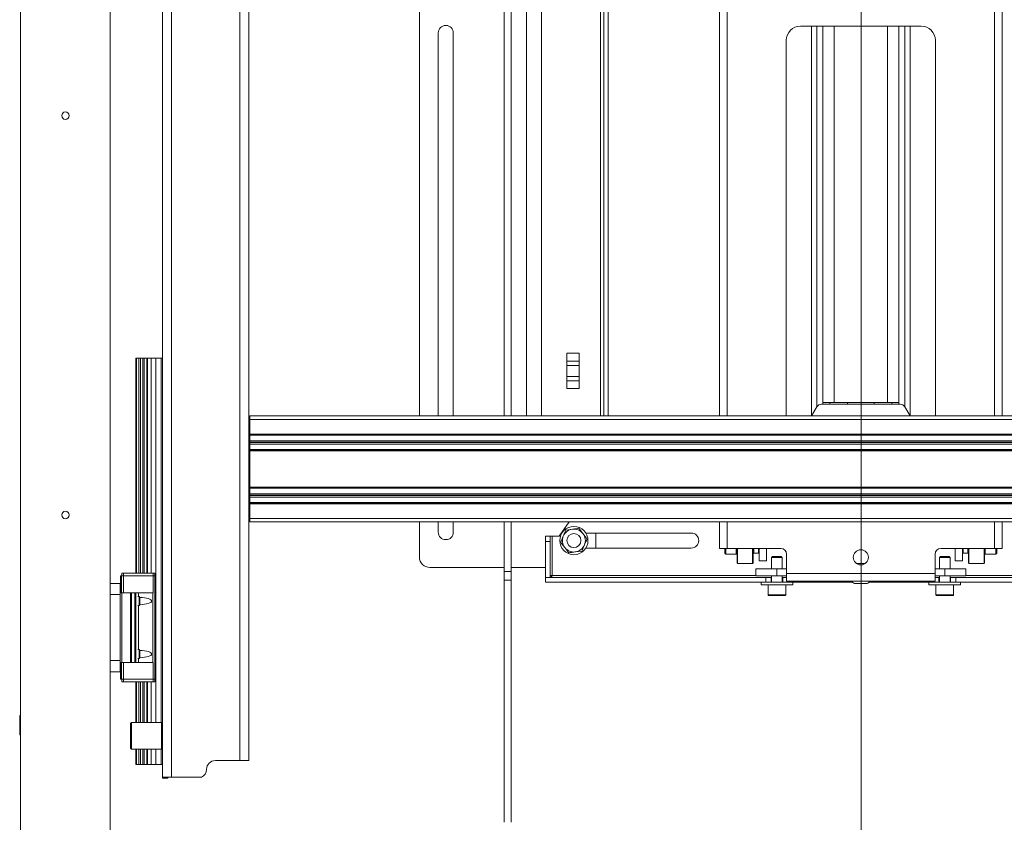
# Model space of a CAD drawing. Units: millimetres. Extents: x 72 to 6907, y -7087 to 3089.
# Drawn here: x 1115 to 1673, y -383 to 72 of the extents above; entities that cross this region are included whole.
import ezdxf

# ---------------------------------------------------------------- set-up
doc = ezdxf.new("R2010")
doc.units = ezdxf.units.MM

msp = doc.modelspace()

# ---------------------------------------------------------------- linework, layer by layer
at = {"color": 7, "linetype": 'Continuous', "lineweight": 18}
for p, q in [((1591.75, 1078.09), (1591.75, -632.3)), ((1115.78, -535.2), (1115.78, 1021.8)), ((1166.58, -521.7), (1166.58, 1008.3)), ((1239.98, -347.65), (1239.98, 721.35)), ((1245.08, -347.65), (1245.08, 721.35)), ((1196.08, -357.15), (1196.08, 484.35)), ((1201.18, -357.15), (1201.18, 484.35)), ((1341.58, -152.65), (1341.58, 427.35)), ((1444.18, 427.35), (1444.18, -152.65)), ((1446.08, -152.65), (1446.08, 427.35)), ((1448.58, -152.65), (1448.58, 427.35)), ((1511.58, 427.35), (1511.58, -152.65)), ((1515.98, 427.35), (1515.98, -152.65)), ((1667.18, -152.65), (1667.18, 427.35)), ((1671.58, -152.65), (1671.58, 427.35)), ((1389.58, 364.39), (1389.58, -152.65)), ((1393.58, -152.65), (1393.58, 364.39)), ((1402.33, 90.35), (1402.33, -152.65)), ((1410.83, -152.65), (1410.83, 90.35)), ((1625.78, 67.95), (1557.38, 67.95)), ((1563.58, 67.95), (1563.58, -152.63)), ((1566.58, 67.95), (1566.58, -147.64)), ((1570.08, 67.95), (1570.08, -145.04)), ((1576.52, 67.95), (1576.52, -144.98)), ((1606.64, -144.98), (1606.64, 67.95)), ((1613.08, -145.04), (1613.08, 67.95)), ((1616.58, 67.95), (1616.58, -147.64)), ((1619.58, 67.95), (1619.58, -152.63)), ((1352.33, 64.1), (1352.33, -152.65)), ((1360.83, -152.65), (1360.83, 64.1)), ((1549.38, -152.65), (1549.38, 59.95)), ((1633.78, 59.95), (1633.78, -152.65)), ((1181.08, -241.7), (1181.08, -119.9)), ((1181.33, -119.9), (1181.08, -119.9)), ((1181.33, -241.7), (1181.33, -119.9)), ((1182.76, -119.9), (1181.33, -119.9)), ((1182.76, -241.7), (1182.76, -119.9)), ((1183.63, -119.9), (1182.76, -119.9)), ((1183.63, -241.7), (1183.63, -119.9)), ((1184.97, -119.9), (1183.63, -119.9)), ((1184.97, -241.7), (1184.97, -119.9)), ((1185.82, -119.9), (1184.97, -119.9)), ((1185.82, -241.7), (1185.82, -119.9)), ((1187.27, -119.9), (1185.82, -119.9)), ((1187.27, -241.7), (1187.27, -119.9)), ((1187.67, -119.9), (1187.27, -119.9)), ((1187.67, -241.7), (1187.67, -119.9)), ((1189.68, -119.9), (1187.67, -119.9)), ((1189.68, -241.7), (1189.68, -119.9)), ((1192.38, -119.9), (1189.68, -119.9)), ((1192.38, -326.15), (1192.38, -119.9)), ((1195.38, -119.9), (1192.38, -119.9)), ((1195.38, -326.15), (1195.38, -119.9)), ((1196.08, -119.9), (1195.38, -119.9)), ((1432.08, -117.11), (1425.08, -117.11)), ((1425.08, -121.59), (1425.08, -117.11)), ((1425.08, -124.06), (1425.08, -121.59)), ((1425.08, -121.59), (1432.08, -121.59)), ((1432.08, -117.11), (1432.08, -121.59)), ((1432.08, -121.59), (1432.08, -124.06)), ((1432.08, -124.06), (1425.08, -124.06)), ((1425.08, -124.06), (1425.08, -130.23)), ((1432.08, -130.23), (1432.08, -124.06)), ((1425.08, -130.23), (1432.08, -130.23)), ((1425.08, -132.71), (1425.08, -130.23)), ((1432.08, -132.71), (1425.08, -132.71)), ((1425.08, -137.18), (1425.08, -132.71)), ((1432.08, -130.23), (1432.08, -132.71)), ((1432.08, -132.71), (1432.08, -137.18)), ((1425.08, -137.18), (1432.08, -137.18)), ((1563.56, -152.65), (1566.7, -147.43)), ((1569.27, -145.98), (1613.88, -145.98)), ((1570.08, -145.04), (1570.08, -145.06)), ((1574.08, -145.06), (1570.08, -145.06)), ((1570.08, -145.06), (1570.08, -145.98)), ((1574.08, -145.06), (1574.08, -145.04)), ((1574.08, -145.98), (1574.08, -145.06)), ((1606.64, -144.98), (1576.52, -144.98)), ((1576.52, -145.02), (1576.52, -144.98)), ((1606.64, -145.02), (1576.52, -145.02)), ((1584.08, -145.02), (1584.08, -145.98)), ((1599.08, -145.98), (1599.08, -145.02)), ((1606.64, -145.02), (1606.64, -144.98)), ((1609.08, -145.04), (1609.08, -145.06)), ((1613.08, -145.06), (1609.08, -145.06)), ((1609.08, -145.06), (1609.08, -145.98)), ((1613.08, -145.04), (1613.08, -145.06)), ((1613.08, -145.06), (1613.08, -145.98)), ((1616.45, -147.43), (1619.59, -152.65)), ((1245.58, -152.65), (1937.58, -152.65)), ((1245.58, -154.65), (1245.58, -152.65)), ((1245.58, -154.65), (1937.58, -154.65)), ((1245.58, -162.9), (1245.58, -154.65)), ((1245.58, -162.9), (1937.58, -162.9)), ((1245.58, -163.1), (1245.58, -162.9)), ((1245.58, -163.1), (1937.58, -163.1)), ((1245.58, -163.3), (1245.58, -163.1)), ((1245.58, -163.3), (1937.58, -163.3)), ((1245.58, -163.4), (1245.58, -163.3)), ((1245.58, -163.4), (1937.58, -163.4)), ((1245.58, -163.6), (1245.58, -163.4)), ((1245.58, -163.6), (1937.58, -163.6)), ((1245.58, -166.75), (1245.58, -163.6)), ((1245.58, -166.75), (1937.58, -166.75)), ((1245.58, -167.55), (1245.58, -166.75)), ((1245.58, -167.55), (1937.58, -167.55)), ((1245.58, -167.75), (1245.58, -167.55)), ((1245.58, -167.75), (1937.58, -167.75)), ((1245.58, -168.55), (1245.58, -167.75)), ((1245.58, -168.55), (1937.58, -168.55)), ((1245.58, -171.7), (1245.58, -168.55)), ((1245.58, -171.7), (1937.58, -171.7)), ((1245.58, -171.9), (1245.58, -171.7)), ((1245.58, -171.9), (1937.58, -171.9)), ((1245.58, -172), (1245.58, -171.9)), ((1245.58, -172), (1937.58, -172)), ((1245.58, -172.2), (1245.58, -172)), ((1245.58, -172.2), (1937.58, -172.2)), ((1245.58, -172.4), (1245.58, -172.2)), ((1245.58, -172.4), (1937.58, -172.4)), ((1245.58, -192.9), (1245.58, -172.4)), ((1245.58, -192.9), (1937.58, -192.9)), ((1245.58, -193.1), (1245.58, -192.9)), ((1245.58, -193.1), (1937.58, -193.1)), ((1245.58, -193.3), (1245.58, -193.1)), ((1245.58, -193.3), (1937.58, -193.3)), ((1245.58, -193.4), (1245.58, -193.3)), ((1245.58, -193.4), (1937.58, -193.4)), ((1245.58, -193.6), (1245.58, -193.4)), ((1245.58, -193.6), (1937.58, -193.6)), ((1245.58, -196.75), (1245.58, -193.6)), ((1245.58, -196.75), (1937.58, -196.75)), ((1245.58, -197.55), (1245.58, -196.75)), ((1245.58, -197.55), (1937.58, -197.55)), ((1245.58, -197.75), (1245.58, -197.55)), ((1245.58, -197.75), (1937.58, -197.75)), ((1245.58, -198.55), (1245.58, -197.75)), ((1245.58, -198.55), (1937.58, -198.55)), ((1245.58, -201.7), (1245.58, -198.55)), ((1245.58, -201.7), (1937.58, -201.7)), ((1245.58, -201.9), (1245.58, -201.7)), ((1245.58, -201.9), (1937.58, -201.9)), ((1245.58, -202), (1245.58, -201.9)), ((1245.58, -202), (1937.58, -202)), ((1245.58, -202.2), (1245.58, -202)), ((1245.58, -202.2), (1937.58, -202.2)), ((1245.58, -202.4), (1245.58, -202.2)), ((1245.58, -202.4), (1937.58, -202.4)), ((1245.58, -210.65), (1245.58, -202.4)), ((1245.58, -210.65), (1937.58, -210.65)), ((1245.58, -212.65), (1245.58, -210.65)), ((1245.58, -212.65), (1937.58, -212.65)), ((1341.58, -232.4), (1341.58, -212.65)), ((1352.33, -212.65), (1352.33, -218.4)), ((1360.83, -218.4), (1360.83, -212.65)), ((1389.58, -212.65), (1389.58, -240.69)), ((1393.58, -240.69), (1393.58, -212.65)), ((1420.77, -220.65), (1426.37, -212.65)), ((1424.51, -217.19), (1428.23, -216.7)), ((1431.95, -216.22), (1434.23, -219.19)), ((1511.58, -212.65), (1511.58, -227.65)), ((1515.98, -212.65), (1515.98, -227.65)), ((1667.18, -227.65), (1667.18, -212.65)), ((1671.58, -227.65), (1671.58, -212.65)), ((1413.08, -220.65), (1415.58, -220.65)), ((1413.08, -223.65), (1413.08, -220.65)), ((1415.58, -220.65), (1415.58, -223.65)), ((1415.58, -220.65), (1416.88, -220.65)), ((1416.88, -242.85), (1416.88, -220.65)), ((1416.88, -220.65), (1420.77, -220.65)), ((1435.85, -218.9), (1495.58, -218.9)), ((1441.58, -218.9), (1441.58, -227.4)), ((1415.58, -223.65), (1413.08, -223.65)), ((1413.08, -223.65), (1413.08, -244.05)), ((1415.58, -223.65), (1415.58, -244.05)), ((1426.2, -230.08), (1423.92, -227.1)), ((1495.58, -227.4), (1435.85, -227.4)), ((1511.58, -227.65), (1515.98, -227.65)), ((1514.58, -230.36), (1514.58, -227.65)), ((1515.08, -227.65), (1515.08, -230.86)), ((1546.33, -227.65), (1515.98, -227.65)), ((1521.08, -228.77), (1521.08, -227.65)), ((1521.58, -235.86), (1521.58, -227.65)), ((1521.83, -227.65), (1521.83, -236.11)), ((1530.33, -236.11), (1530.33, -227.65)), ((1530.58, -227.65), (1530.58, -235.79)), ((1531.08, -227.65), (1531.08, -230.36)), ((1533.58, -230.36), (1533.58, -227.65)), ((1534.08, -234.61), (1534.08, -227.65)), ((1538.08, -234.61), (1538.08, -227.65)), ((1667.18, -227.65), (1636.83, -227.65)), ((1645.08, -227.65), (1645.08, -234.61)), ((1649.08, -227.65), (1649.08, -234.61)), ((1649.58, -227.65), (1649.58, -230.36)), ((1652.08, -230.36), (1652.08, -227.65)), ((1652.58, -235.86), (1652.58, -227.65)), ((1652.83, -227.65), (1652.83, -236.11)), ((1661.33, -236.11), (1661.33, -227.65)), ((1661.58, -227.65), (1661.58, -235.79)), ((1662.08, -227.65), (1662.08, -230.86)), ((1667.18, -227.65), (1671.58, -227.65)), ((1668.08, -230.86), (1668.08, -227.65)), ((1668.58, -227.65), (1668.58, -230.36)), ((1433.64, -229.11), (1429.92, -229.59)), ((1514.58, -230.36), (1515.08, -230.86)), ((1515.08, -230.86), (1521.08, -230.86)), ((1521.08, -230.86), (1521.08, -228.77)), ((1521.08, -230.86), (1521.58, -230.36)), ((1530.58, -229.86), (1531.08, -230.36)), ((1531.08, -230.36), (1533.58, -230.36)), ((1533.58, -230.36), (1534.08, -229.86)), ((1541.63, -232.25), (1541.08, -232.8)), ((1541.08, -232.8), (1541.08, -239.15)), ((1541.48, -232.8), (1541.08, -232.8)), ((1547.08, -232.8), (1541.48, -232.8)), ((1541.96, -232.25), (1541.63, -232.25)), ((1546.52, -232.25), (1541.96, -232.25)), ((1547.08, -232.8), (1546.52, -232.25)), ((1547.08, -239.15), (1547.08, -232.8)), ((1549.58, -241.75), (1549.58, -230.9)), ((1633.58, -230.9), (1633.58, -241.75)), ((1636.63, -232.25), (1636.08, -232.8)), ((1636.08, -232.8), (1636.08, -239.15)), ((1642.08, -232.8), (1636.08, -232.8)), ((1641.52, -232.25), (1636.63, -232.25)), ((1642.08, -232.8), (1641.52, -232.25)), ((1642.08, -239.15), (1642.08, -232.8)), ((1649.08, -229.86), (1649.58, -230.36)), ((1649.58, -230.36), (1652.08, -230.36)), ((1652.08, -230.36), (1652.58, -229.86)), ((1661.58, -230.36), (1662.08, -230.86)), ((1662.08, -230.86), (1668.08, -230.86)), ((1668.08, -230.86), (1668.58, -230.36)), ((1389.58, -238.4), (1347.58, -238.4)), ((1413.08, -238.4), (1393.58, -238.4)), ((1521.83, -236.11), (1530.33, -236.11)), ((1530.58, -235.79), (1530.58, -235.86)), ((1532.08, -239.15), (1532.08, -243.15)), ((1532.08, -239.15), (1544.08, -239.15)), ((1534.08, -234.61), (1538.08, -234.61)), ((1544.08, -239.15), (1544.08, -243.15)), ((1544.08, -239.15), (1549.58, -239.15)), ((1594.04, -236.11), (1589.11, -236.11)), ((1633.58, -239.15), (1639.08, -239.15)), ((1639.08, -243.15), (1639.08, -239.15)), ((1639.08, -239.15), (1651.08, -239.15)), ((1645.08, -234.61), (1649.08, -234.61)), ((1651.08, -243.15), (1651.08, -239.15)), ((1652.83, -236.11), (1661.33, -236.11)), ((1661.58, -235.79), (1661.58, -235.86)), ((1172.28, -243.2), (1172.28, -252.7)), ((1172.28, -243.2), (1172.88, -243.2)), ((1172.88, -243.2), (1172.88, -252.7)), ((1172.88, -243.2), (1174.03, -243.2)), ((1173.08, -241.7), (1173.08, -243.2)), ((1173.08, -241.7), (1174.08, -241.7)), ((1174.03, -243.2), (1174.03, -252.7)), ((1174.03, -243.2), (1190.94, -243.2)), ((1174.08, -241.7), (1174.08, -243.2)), ((1174.08, -241.7), (1190.78, -241.7)), ((1190.78, -241.7), (1190.78, -243.2)), ((1190.78, -241.7), (1191.77, -241.7)), ((1190.94, -243.2), (1190.94, -252.7)), ((1190.94, -243.2), (1191.78, -243.2)), ((1191.77, -243.2), (1191.77, -241.7)), ((1191.78, -243.2), (1191.78, -301.6)), ((1389.58, -240.69), (1389.58, -245.61)), ((1393.58, -245.61), (1393.58, -240.69)), ((1415.58, -244.05), (1413.08, -244.05)), ((1413.08, -246.65), (1413.08, -244.15)), ((1537.83, -244.15), (1413.08, -244.15)), ((1416.88, -242.85), (1415.58, -242.85)), ((1532.08, -242.85), (1416.88, -242.85)), ((1544.08, -243.15), (1532.08, -243.15)), ((1537.83, -246.65), (1537.83, -244.15)), ((1537.83, -244.15), (1540.83, -244.15)), ((1540.83, -244.15), (1540.83, -246.65)), ((1540.83, -244.15), (1541.08, -244.15)), ((1541.08, -243.15), (1541.08, -246.65)), ((1544.08, -243.15), (1549.58, -243.15)), ((1547.08, -246.65), (1547.08, -243.15)), ((1547.08, -244.15), (1547.33, -244.15)), ((1547.33, -246.65), (1547.33, -244.15)), ((1547.33, -244.15), (1549.58, -244.15)), ((1549.58, -241.75), (1633.58, -241.75)), ((1549.58, -246.15), (1549.58, -241.75)), ((1633.58, -241.75), (1633.58, -246.15)), ((1633.58, -243.15), (1639.08, -243.15)), ((1633.58, -244.15), (1635.83, -244.15)), ((1635.83, -244.15), (1635.83, -246.65)), ((1635.83, -244.15), (1636.08, -244.15)), ((1636.08, -243.15), (1636.08, -246.65)), ((1651.08, -243.15), (1639.08, -243.15)), ((1642.08, -246.65), (1642.08, -243.15)), ((1642.08, -244.15), (1642.33, -244.15)), ((1642.33, -246.65), (1642.33, -244.15)), ((1642.33, -244.15), (1645.33, -244.15)), ((1645.33, -244.15), (1645.33, -246.65)), ((1770.08, -244.15), (1645.33, -244.15)), ((1766.28, -242.85), (1651.08, -242.85)), ((1166.58, -247.4), (1172.08, -247.4)), ((1172.08, -253.74), (1172.08, -247.4)), ((1389.58, -245.61), (1389.58, -382.61)), ((1389.58, -245.61), (1393.58, -245.61)), ((1393.58, -382.61), (1393.58, -245.61)), ((1537.83, -246.65), (1413.08, -246.65)), ((1535.08, -246.65), (1535.08, -248.25)), ((1535.14, -248.25), (1535.08, -248.25)), ((1553.08, -248.25), (1535.14, -248.25)), ((1540.83, -246.65), (1537.83, -246.65)), ((1539.08, -248.25), (1539.08, -253.95)), ((1547.33, -246.65), (1540.83, -246.65)), ((1550.33, -246.65), (1547.33, -246.65)), ((1549.08, -253.95), (1549.08, -248.25)), ((1549.58, -246.15), (1633.58, -246.15)), ((1550.33, -246.15), (1550.33, -246.65)), ((1568.58, -246.65), (1550.33, -246.65)), ((1553.08, -248.25), (1553.08, -246.65)), ((1568.58, -246.65), (1568.58, -246.15)), ((1571.58, -246.65), (1568.58, -246.65)), ((1571.58, -246.15), (1571.58, -246.65)), ((1571.58, -246.65), (1579.58, -246.65)), ((1579.58, -246.15), (1579.58, -246.65)), ((1579.58, -246.65), (1586.75, -246.65)), ((1595.08, -247.55), (1588.08, -247.55)), ((1596.4, -246.65), (1603.58, -246.65)), ((1603.58, -246.15), (1603.58, -246.65)), ((1603.58, -246.65), (1611.58, -246.65)), ((1611.58, -246.65), (1611.58, -246.15)), ((1614.58, -246.65), (1611.58, -246.65)), ((1614.58, -246.15), (1614.58, -246.65)), ((1632.83, -246.65), (1614.58, -246.65)), ((1630.08, -246.65), (1630.08, -248.25)), ((1648.08, -248.25), (1630.08, -248.25)), ((1632.83, -246.65), (1632.83, -246.15)), ((1635.83, -246.65), (1632.83, -246.65)), ((1634.08, -248.25), (1634.08, -253.95)), ((1642.33, -246.65), (1635.83, -246.65)), ((1645.33, -246.65), (1642.33, -246.65)), ((1644.08, -253.95), (1644.08, -248.25)), ((1770.08, -246.65), (1645.33, -246.65)), ((1648.08, -248.25), (1648.08, -246.65)), ((1172.08, -253.74), (1166.58, -253.74)), ((1172.08, -252.7), (1173.08, -252.7)), ((1172.08, -291.05), (1172.08, -253.74)), ((1173.08, -252.7), (1173.08, -292.1)), ((1173.08, -252.7), (1178.08, -252.7)), ((1178.08, -252.7), (1178.08, -292.1)), ((1178.08, -252.7), (1178.58, -252.7)), ((1178.58, -252.7), (1178.58, -292.1)), ((1178.58, -252.7), (1180.48, -252.7)), ((1180.48, -252.7), (1180.48, -292.1)), ((1180.48, -252.7), (1180.98, -252.7)), ((1180.98, -252.7), (1180.98, -292.1)), ((1180.98, -252.7), (1182.46, -252.7)), ((1182.88, -254.9), (1182.21, -254.9)), ((1182.46, -252.7), (1190.6, -252.7)), ((1182.46, -252.7), (1182.46, -254.9)), ((1183.33, -255.34), (1182.88, -254.9)), ((1182.88, -259.9), (1182.88, -254.9)), ((1183.33, -259.45), (1183.33, -255.34)), ((1190.6, -252.7), (1190.6, -292.1)), ((1190.6, -252.7), (1190.94, -252.7)), ((1539.08, -253.95), (1539.75, -253.95)), ((1540.01, -254.25), (1539.38, -254.25)), ((1539.75, -253.95), (1549.08, -253.95)), ((1548.78, -254.25), (1540.01, -254.25)), ((1634.08, -253.95), (1644.08, -253.95)), ((1643.78, -254.25), (1634.38, -254.25)), ((1182.21, -259.9), (1182.88, -259.9)), ((1182.46, -259.9), (1182.46, -284.9)), ((1182.88, -259.9), (1183.33, -259.45)), ((1182.88, -284.9), (1182.21, -284.9)), ((1182.21, -289.9), (1182.88, -289.9)), ((1182.46, -289.9), (1182.46, -292.1)), ((1183.33, -285.34), (1182.88, -284.9)), ((1182.88, -289.9), (1182.88, -284.9)), ((1182.88, -289.9), (1183.33, -289.45)), ((1183.33, -289.45), (1183.33, -285.34)), ((1166.58, -291.05), (1172.08, -291.05)), ((1172.08, -297.4), (1172.08, -291.05)), ((1172.08, -292.1), (1173.08, -292.1)), ((1172.28, -292.1), (1172.28, -301.6)), ((1172.88, -292.1), (1172.88, -301.6)), ((1173.08, -292.1), (1178.08, -292.1)), ((1174.03, -292.1), (1174.03, -301.6)), ((1178.08, -292.1), (1178.58, -292.1)), ((1178.58, -292.1), (1180.48, -292.1)), ((1180.48, -292.1), (1180.98, -292.1)), ((1180.98, -292.1), (1182.46, -292.1)), ((1182.46, -292.1), (1190.6, -292.1)), ((1190.6, -292.1), (1190.94, -292.1)), ((1190.94, -292.1), (1190.94, -301.6)), ((1172.08, -297.4), (1166.58, -297.4)), ((1172.28, -301.6), (1172.88, -301.6)), ((1172.88, -301.6), (1174.03, -301.6)), ((1173.08, -301.6), (1173.08, -303.1)), ((1173.08, -303.1), (1174.08, -303.1)), ((1174.03, -301.6), (1190.94, -301.6)), ((1174.08, -301.6), (1174.08, -303.1)), ((1174.08, -303.1), (1190.78, -303.1)), ((1181.08, -326.15), (1181.08, -303.1)), ((1181.33, -326.15), (1181.33, -303.1)), ((1182.76, -326.15), (1182.76, -303.1)), ((1183.63, -326.15), (1183.63, -303.1)), ((1184.97, -326.15), (1184.97, -303.1)), ((1185.82, -326.15), (1185.82, -303.1)), ((1187.27, -326.15), (1187.27, -303.1)), ((1187.67, -326.15), (1187.67, -303.1)), ((1189.68, -326.15), (1189.68, -303.1)), ((1190.78, -301.6), (1190.78, -303.1)), ((1190.78, -303.1), (1191.77, -303.1)), ((1190.94, -301.6), (1191.78, -301.6)), ((1191.77, -301.6), (1191.77, -303.1)), ((1115.78, -322.25), (1115.28, -322.25)), ((1115.28, -333.15), (1115.28, -322.25)), ((1178.58, -326.15), (1178.08, -326.65)), ((1178.08, -340.65), (1178.08, -326.65)), ((1195.58, -326.15), (1178.58, -326.15)), ((1178.58, -326.15), (1178.58, -341.15)), ((1196.08, -326.65), (1195.58, -326.15)), ((1195.58, -341.15), (1195.58, -326.15)), ((1115.28, -333.15), (1115.78, -333.15)), ((1178.08, -340.65), (1178.58, -341.15)), ((1178.58, -341.15), (1195.58, -341.15)), ((1181.08, -349.9), (1181.08, -341.15)), ((1181.33, -349.9), (1181.33, -341.15)), ((1182.76, -349.9), (1182.76, -341.15)), ((1183.63, -349.9), (1183.63, -341.15)), ((1184.97, -349.9), (1184.97, -341.15)), ((1185.82, -349.9), (1185.82, -341.15)), ((1187.27, -349.9), (1187.27, -341.15)), ((1187.67, -349.9), (1187.67, -341.15)), ((1189.68, -349.9), (1189.68, -341.15)), ((1192.38, -349.9), (1192.38, -341.15)), ((1195.38, -349.9), (1195.38, -341.15)), ((1195.58, -341.15), (1196.08, -340.65)), ((1181.33, -349.9), (1181.08, -349.9)), ((1182.76, -349.9), (1181.33, -349.9)), ((1183.63, -349.9), (1182.76, -349.9)), ((1184.97, -349.9), (1183.63, -349.9)), ((1185.82, -349.9), (1184.97, -349.9)), ((1187.27, -349.9), (1185.82, -349.9)), ((1187.67, -349.9), (1187.27, -349.9)), ((1189.68, -349.9), (1187.67, -349.9)), ((1192.38, -349.9), (1189.68, -349.9)), ((1195.38, -349.9), (1192.38, -349.9)), ((1196.08, -349.9), (1195.38, -349.9)), ((1239.98, -347.65), (1226.08, -347.65)), ((1245.08, -347.65), (1239.98, -347.65)), ((1201.18, -357.15), (1196.08, -357.15)), ((1196.08, -357.15), (1196.08, -357.65)), ((1196.08, -357.65), (1199.08, -357.65)), ((1199.08, -357.65), (1199.08, -357.15)), ((1218.26, -357.15), (1201.18, -357.15))]:
    msp.add_line(p, q, dxfattribs=at)
for centre, radius in [((1141.18, 17.3), 2.1), ((1141.18, -208.7), 2.1), ((1429.08, -223.15), 8), ((1429.08, -223.15), 4), ((1591.58, -232.65), 4.25)]:
    msp.add_circle(centre, radius, dxfattribs=at)
for centre, radius, start, end in [((1356.58, 64.1), 4.25, 0, 180), ((1557.38, 59.95), 8, 90, 180), ((1625.78, 59.95), 8, 0, 90), ((1569.27, -148.98), 3, 89.9995, 148.9781), ((1574.91, -303.72), 158.76, 89.419, 91.7435), ((1575.91, -205.16), 60.15, 89.419, 91.7435), ((1608.25, -303.72), 158.76, 88.2565, 90.581), ((1607.25, -205.16), 60.15, 88.2565, 90.581), ((1613.88, -148.98), 3, 31.0219, 90.0005), ((1429.08, -223.15), 6.5, 97.4773, 157.4773), ((1429.08, -223.15), 6.5, 37.4773, 97.4773), ((1356.58, -218.4), 4.25, 180, 0), ((1429.08, -223.15), 6.5, 157.4773, 217.4773), ((1429.08, -223.15), 6.5, 337.4773, 37.4773), ((1495.58, -223.15), 4.25, 270, 90), ((1429.08, -223.15), 6.5, 217.4773, 277.4773), ((1429.08, -223.15), 6.5, 277.4773, 337.4773), ((1546.33, -230.9), 3.25, 0, 90), ((1636.83, -230.9), 3.25, 90, 180), ((1347.58, -232.4), 6, 180, 270), ((1521.83, -235.86), 0.25, 180, 270), ((1530.33, -235.86), 0.25, 270, 360), ((1652.83, -235.86), 0.25, 180, 270), ((1661.33, -235.86), 0.25, 270, 360), ((1391.58, -207.97), 32.78, 266.5018, 273.4982), ((1591.58, -240.97), 7.45, 224.0331, 241.9941), ((1591.58, -240.97), 7.45, 298.0059, 315.9669), ((1539.38, -253.95), 0.3, 180, 270), ((1548.78, -253.95), 0.3, 270, 0), ((1634.38, -253.95), 0.3, 180, 270), ((1643.78, -253.95), 0.3, 270, 0), ((1226.08, -352.65), 5, 90, 180), ((1216.08, -352.65), 5, 295.8419, 0)]:
    msp.add_arc(centre, radius, start, end, dxfattribs=at)
for centre in [(1182.15, -257.4), (1182.15, -287.4)]:
    msp.add_ellipse(centre, major_axis=(7.84, 0), ratio=0.267949, start_param=4.860576, end_param=7.705794, dxfattribs=at)
for points, knots in [([(1424.51, -217.19), (1424.39, -217.48), (1423.92, -218.61), (1423.43, -219.79), (1423.07, -220.66)], [0, 0, 0, 0, 0.257551, 1, 1, 1, 1]), ([(1428.23, -216.7), (1428.32, -216.69), (1429.57, -216.53), (1430.81, -216.37), (1431.95, -216.22)], [0, 0, 0, 0, 0.070215, 1, 1, 1, 1]), ([(1423.07, -220.66), (1422.94, -220.97), (1422.45, -222.15), (1421.98, -223.29), (1421.63, -224.13)], [0, 0, 0, 0, 0.268634, 1, 1, 1, 1]), ([(1434.23, -219.19), (1434.29, -219.26), (1435.06, -220.27), (1435.82, -221.26), (1436.52, -222.17)], [0, 0, 0, 0, 0.070215, 1, 1, 1, 1]), ([(1436.52, -222.17), (1436.4, -222.46), (1435.93, -223.59), (1435.44, -224.77), (1435.08, -225.64)], [0, 0, 0, 0, 0.2575513, 1, 1, 1, 1]), ([(1423.92, -227.1), (1423.86, -227.03), (1423.09, -226.03), (1422.34, -225.04), (1421.63, -224.13)], [0, 0, 0, 0, 0.0702148, 1, 1, 1, 1]), ([(1435.08, -225.64), (1434.95, -225.95), (1434.46, -227.13), (1433.99, -228.27), (1433.64, -229.11)], [0, 0, 0, 0, 0.268634, 1, 1, 1, 1]), ([(1429.92, -229.59), (1429.83, -229.61), (1428.58, -229.77), (1427.35, -229.93), (1426.2, -230.08)], [0, 0, 0, 0, 0.070215, 1, 1, 1, 1]), ([(1415.58, -244.15), (1415.69, -244.13), (1415.92, -244.08), (1416.26, -243.75), (1416.58, -243.32), (1416.78, -243), (1416.88, -242.85)], [0, 0, 0, 0, 0.274281, 0.52925, 0.784165, 1, 1, 1, 1])]:
    msp.add_open_spline(points, degree=3, knots=knots, dxfattribs=at)

doc.saveas('drawing.dxf')
